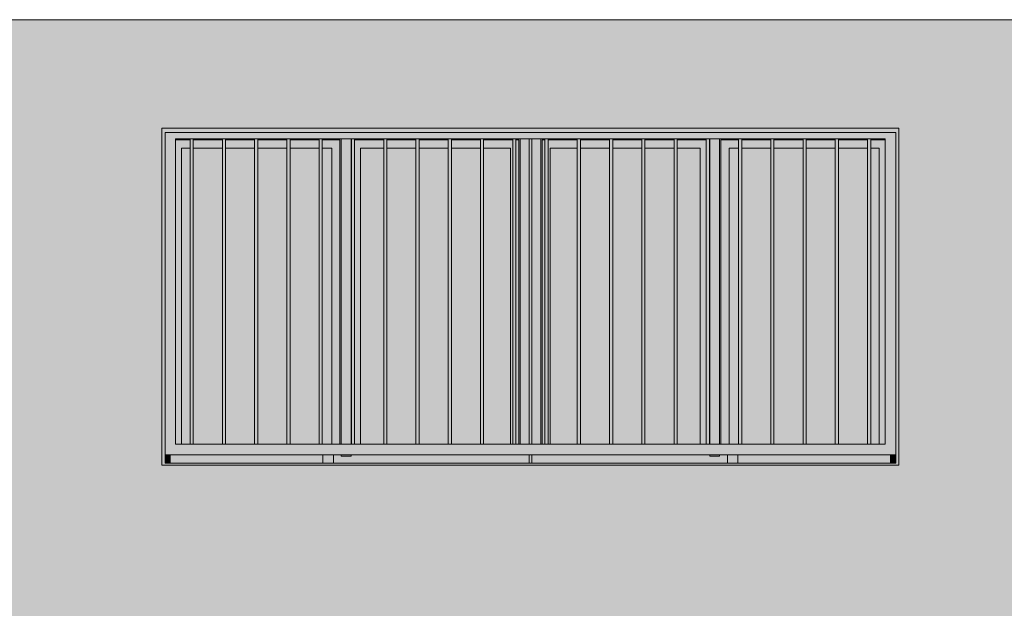
# Model space of a CAD drawing. Units: metres. Extents: x -77 to 209, y -45 to 56.
# Drawn here: x -41 to -37, y 10 to 13 of the extents above; entities that cross this region are included whole.
import ezdxf

# ---------------------------------------------------------------- set-up
doc = ezdxf.new("R2010")
doc.units = ezdxf.units.M
for name, color, linetype, lineweight in [('10_proyeccion grueso', 192, 'Continuous', 5), ('20_carp ventanas', 151, 'Continuous', 5), ('20_carp vidrio', 151, 'Continuous', 5), ('60_trama muros', 111, 'Continuous', 5)]:
    doc.layers.add(name, color=color, linetype=linetype, lineweight=lineweight)

# ---------------------------------------------------------------- blocks, each defined once
blk = doc.blocks.new('Canalon - Canalon-199882-Cerrajería Norte A')
at = {"layer": '10_proyeccion grueso'}
blk.add_line((-17.7794, 12.815), (-73.2794, 12.815), dxfattribs=at)
blk = doc.blocks.new('V02 reutilizable - ventana V02 4 particiones REUTILIZABLE-1522627-Cerrajería Norte A')
at = {"layer": '20_carp ventanas'}
h = blk.add_hatch(color=256, dxfattribs=at)
h.paths.add_polyline_path([(-58.5294, 7.4), (-55.0294, 7.4), (-55.0294, 9), (-58.5294, 9), (-58.5294, 7.4217)], flags=0)
h.paths.add_polyline_path([(-58.2179, 7.41), (-58.5144, 7.41), (-58.5144, 8.98), (-55.0444, 8.98), (-55.0444, 7.41), (-57.9058, 7.41)], flags=0)
h = blk.add_hatch(color=256, dxfattribs=at)
h.paths.add_polyline_path([(-58.4544, 7.45), (-55.0444, 7.45), (-55.0451, 8.98), (-58.5144, 8.98), (-58.5144, 7.45)], flags=0)
h.paths.add_polyline_path([(-57.9058, 7.5), (-58.4644, 7.5), (-58.4644, 8.95), (-55.0944, 8.95), (-55.0944, 7.5), (-57.7826, 7.5)], flags=0)
h = blk.add_hatch(color=256, dxfattribs=at)
h.paths.add_polyline_path([(-56.7894, 7.41), (-56.7854, 7.41), (-56.7854, 7.45), (-57.7144, 7.449), (-57.7144, 7.41), (-56.9693, 7.41)], flags=0)
h.paths.add_polyline_path([(-58.3657, 7.41), (-57.7644, 7.41), (-57.7644, 7.449), (-58.4894, 7.45), (-58.4894, 7.41)], flags=0)
h.paths.add_polyline_path([(-56.8284, 7.5), (-56.7854, 7.5), (-56.7854, 8.95), (-56.8284, 8.95), (-56.8284, 7.7029)], flags=0)
h = blk.add_hatch(color=256, dxfattribs=at)
h.paths.add_polyline_path([(-57.6835, 7.5), (-57.6779, 7.5), (-57.6789, 8.95), (-57.7676, 8.95), (-57.7676, 8.945), (-57.6839, 8.945), (-57.6839, 7.5)], flags=0)
h.paths.add_polyline_path([(-57.9058, 8.945), (-57.7826, 8.945), (-57.7826, 8.95), (-57.9207, 8.95), (-57.9207, 8.945)], flags=0)
h.paths.add_polyline_path([(-57.9357, 8.945), (-57.9357, 8.95), (-58.0739, 8.95), (-58.0739, 8.945)], flags=0)
h.paths.add_polyline_path([(-58.3803, 8.945), (-58.2421, 8.945), (-58.2421, 8.95), (-58.3803, 8.95), (-58.3803, 8.9464)], flags=0)
h.paths.add_polyline_path([(-58.3953, 8.945), (-58.3953, 8.95), (-58.4644, 8.95), (-58.4644, 8.945), (-58.4354, 8.945)], flags=0)
h.paths.add_polyline_path([(-58.0889, 8.945), (-58.0889, 8.95), (-58.2271, 8.95), (-58.2271, 8.945), (-58.2179, 8.945)], flags=0)
h = blk.add_hatch(color=256, dxfattribs=at)
h.paths.add_polyline_path([(-58.4644, 7.5), (-58.4354, 7.5), (-58.4354, 8.906), (-58.3953, 8.906), (-58.3953, 8.945), (-58.4644, 8.945), (-58.4644, 7.5623)], flags=0)
h.paths.add_polyline_path([(-57.7229, 7.5), (-57.6839, 7.5), (-57.6839, 8.945), (-57.7676, 8.945), (-57.7676, 8.906), (-57.7229, 8.906), (-57.7229, 7.7029)], flags=0)
h.paths.add_polyline_path([(-58.2179, 8.906), (-58.0889, 8.906), (-58.0889, 8.945), (-58.2271, 8.945), (-58.2271, 8.906)], flags=0)
h.paths.add_polyline_path([(-58.0739, 8.906), (-57.9357, 8.906), (-57.9357, 8.945), (-58.0739, 8.945), (-58.0739, 8.9247)], flags=0)
h.paths.add_polyline_path([(-57.9207, 8.906), (-57.7826, 8.906), (-57.7826, 8.945), (-57.9207, 8.945), (-57.9207, 8.9327)], flags=0)
h.paths.add_polyline_path([(-58.2421, 8.906), (-58.2421, 8.945), (-58.3803, 8.945), (-58.3803, 8.906), (-58.374, 8.906)], flags=0)
for points in [[(-58.3803, 7.5), (-58.3803, 8.95), (-58.3953, 8.95), (-58.3953, 7.5)], [(-58.2271, 7.5), (-58.2271, 8.95), (-58.2421, 8.95), (-58.2421, 7.5)], [(-58.0739, 7.5), (-58.0739, 8.95), (-58.0889, 8.95), (-58.0889, 7.5)], [(-57.9207, 7.5), (-57.9207, 8.95), (-57.9357, 8.95), (-57.9357, 7.5)], [(-57.7676, 7.5), (-57.7676, 8.95), (-57.7826, 8.95), (-57.7826, 7.5)], [(-57.6144, 7.5), (-57.6144, 8.95), (-57.6294, 8.95), (-57.6294, 7.5)], [(-57.4762, 7.5), (-57.4612, 7.5), (-57.4612, 8.95), (-57.4762, 8.95), (-57.4762, 8.2654)], [(-57.323, 7.5), (-57.308, 7.5), (-57.308, 8.95), (-57.323, 8.95), (-57.323, 8.2654)], [(-57.1698, 7.5), (-57.1548, 7.5), (-57.1548, 8.95), (-57.1698, 8.95), (-57.1698, 8.2654)], [(-57.0167, 7.5), (-57.0017, 7.5), (-57.0017, 8.95), (-57.0167, 8.95), (-57.0167, 8.2654)], [(-56.8485, 7.5), (-56.8485, 8.95), (-56.8635, 8.95), (-56.8635, 7.5)], [(-56.6953, 7.5), (-56.6953, 8.95), (-56.7103, 8.95), (-56.7103, 7.5)], [(-56.5421, 7.5), (-56.5421, 8.95), (-56.5571, 8.95), (-56.5571, 7.5)], [(-56.3889, 7.5), (-56.3889, 8.95), (-56.4039, 8.95), (-56.4039, 7.5)], [(-56.2507, 7.5), (-56.2357, 7.5), (-56.2357, 8.95), (-56.2507, 8.95), (-56.2507, 7.7029)], [(-56.0976, 7.5), (-56.0826, 7.5), (-56.0826, 8.95), (-56.0976, 8.95), (-56.0976, 7.7029)], [(-55.9294, 7.5), (-55.9294, 8.95), (-55.9444, 8.95), (-55.9444, 7.5)], [(-55.7762, 7.5), (-55.7762, 8.95), (-55.7912, 8.95), (-55.7912, 7.5)], [(-55.638, 7.5), (-55.623, 7.5), (-55.623, 8.95), (-55.638, 8.95), (-55.638, 8.2654)], [(-55.4848, 7.5), (-55.4698, 7.5), (-55.4698, 8.95), (-55.4848, 8.95), (-55.4848, 8.2654)], [(-55.3317, 7.5), (-55.3167, 7.5), (-55.3167, 8.95), (-55.3317, 8.95), (-55.3317, 8.2654)], [(-55.1785, 7.5), (-55.1635, 7.5), (-55.1635, 8.95), (-55.1785, 8.95), (-55.1785, 8.2654)], [(-58.4894, 7.41), (-58.4894, 7.45), (-58.5144, 7.45), (-58.5144, 7.41)], [(-55.0444, 7.41), (-55.0444, 7.45), (-55.0694, 7.45), (-55.0694, 7.41)]]:
    blk.add_hatch(color=256, dxfattribs=at).paths.add_polyline_path(points, flags=0)
h = blk.add_hatch(color=256, dxfattribs=at)
h.paths.add_polyline_path([(-57.6779, 7.443), (-57.6309, 7.443), (-57.6309, 7.45), (-57.6779, 7.45)], flags=0)
h.paths.add_polyline_path([(-57.6779, 7.5), (-57.6309, 7.5), (-57.6309, 8.95), (-57.6779, 8.95), (-57.6779, 7.7029)], flags=0)
h = blk.add_hatch(color=256, dxfattribs=at)
h.paths.add_polyline_path([(-56.8344, 7.5), (-56.8284, 7.5), (-56.8294, 8.95), (-56.8485, 8.95), (-56.8485, 8.945), (-56.8344, 8.945), (-56.8344, 7.7029)], flags=0)
h.paths.add_polyline_path([(-57.6294, 7.5), (-57.6299, 8.95), (-57.6309, 8.95), (-57.6309, 7.5)], flags=0)
h.paths.add_polyline_path([(-57.4762, 8.945), (-57.4762, 8.95), (-57.6144, 8.95), (-57.6144, 8.945), (-57.5859, 8.945)], flags=0)
h.paths.add_polyline_path([(-56.8635, 8.945), (-56.8635, 8.95), (-57.0017, 8.95), (-57.0017, 8.945), (-56.8734, 8.945)], flags=0)
h.paths.add_polyline_path([(-57.4612, 8.945), (-57.323, 8.945), (-57.323, 8.95), (-57.4612, 8.95)], flags=0)
h.paths.add_polyline_path([(-57.0167, 8.945), (-57.0167, 8.95), (-57.1548, 8.9498), (-57.1548, 8.945)], flags=0)
h.paths.add_polyline_path([(-57.308, 8.945), (-57.1698, 8.945), (-57.1698, 8.95), (-57.308, 8.95)], flags=0)
h = blk.add_hatch(color=256, dxfattribs=at)
h.paths.add_polyline_path([(-57.6144, 7.5), (-57.5859, 7.5), (-57.5859, 8.906), (-57.4762, 8.906), (-57.4762, 8.945), (-57.6144, 8.9444), (-57.6144, 7.7029)], flags=0)
h.paths.add_polyline_path([(-56.8732, 7.5), (-56.8635, 7.5), (-56.8635, 8.945), (-57.0017, 8.945), (-57.0017, 8.906), (-56.8734, 8.906), (-56.8734, 7.5)], flags=0)
h.paths.add_polyline_path([(-56.8344, 7.5), (-56.8344, 8.945), (-56.8485, 8.945), (-56.8485, 7.5)], flags=0)
h.paths.add_polyline_path([(-57.4612, 8.906), (-57.323, 8.906), (-57.323, 8.945), (-57.4612, 8.945), (-57.4612, 8.9365)], flags=0)
h.paths.add_polyline_path([(-57.308, 8.906), (-57.1698, 8.906), (-57.1698, 8.945), (-57.308, 8.945), (-57.308, 8.9285)], flags=0)
h.paths.add_polyline_path([(-57.1548, 8.906), (-57.0167, 8.906), (-57.0167, 8.945), (-57.1548, 8.945), (-57.1548, 8.9206)], flags=0)
h = blk.add_hatch(color=256, dxfattribs=at)
h.paths.add_polyline_path([(-56.7734, 7.41), (-56.7737, 7.45), (-56.7854, 7.449), (-56.7854, 7.41), (-56.7734, 7.41)], flags=0)
h.paths.add_polyline_path([(-56.7734, 7.5), (-56.7734, 8.95), (-56.7854, 8.95), (-56.7854, 7.5), (-56.7741, 7.5)], flags=0)
h = blk.add_hatch(color=256, dxfattribs=at)
h.paths.add_polyline_path([(-56.7694, 7.41), (-55.8444, 7.41), (-55.8444, 7.449), (-56.7734, 7.45), (-56.7734, 7.41)], flags=0)
h.paths.add_polyline_path([(-55.0962, 7.41), (-55.0694, 7.41), (-55.0694, 7.45), (-55.7944, 7.449), (-55.7944, 7.41), (-55.7206, 7.41)], flags=0)
h.paths.add_polyline_path([(-56.7734, 7.5), (-56.7304, 7.5), (-56.7304, 8.95), (-56.7734, 8.95), (-56.7734, 7.5623)], flags=0)
h = blk.add_hatch(color=256, dxfattribs=at)
h.paths.add_polyline_path([(-55.9279, 7.449), (-55.9289, 7.45), (-56.0327, 7.449)], flags=0)
h.paths.add_polyline_path([(-56.7244, 7.5), (-56.7244, 8.945), (-56.7103, 8.9452), (-56.7103, 8.95), (-56.7304, 8.95), (-56.7304, 7.5), (-56.7247, 7.5)], flags=0)
h.paths.add_polyline_path([(-55.9294, 7.5), (-55.9279, 7.5), (-55.9289, 8.95), (-55.9294, 8.9495), (-55.9294, 7.7029)], flags=0)
h.paths.add_polyline_path([(-55.9729, 8.945), (-55.9444, 8.945), (-55.9444, 8.95), (-56.0826, 8.95), (-56.0826, 8.945)], flags=0)
h.paths.add_polyline_path([(-56.3889, 8.945), (-56.2507, 8.945), (-56.2507, 8.95), (-56.3889, 8.95)], flags=0)
h.paths.add_polyline_path([(-56.0976, 8.945), (-56.0976, 8.95), (-56.2357, 8.95), (-56.2357, 8.945)], flags=0)
h.paths.add_polyline_path([(-56.4039, 8.945), (-56.4039, 8.95), (-56.5421, 8.95), (-56.5421, 8.945)], flags=0)
h.paths.add_polyline_path([(-56.6953, 8.945), (-56.5571, 8.945), (-56.5571, 8.95), (-56.6953, 8.95), (-56.6953, 8.9454)], flags=0)
h = blk.add_hatch(color=256, dxfattribs=at)
h.paths.add_polyline_path([(-56.7244, 7.5), (-56.7103, 7.5), (-56.7103, 8.945), (-56.7244, 8.945), (-56.7244, 7.5623)], flags=0)
h.paths.add_polyline_path([(-56.6953, 7.5), (-56.6854, 7.5), (-56.6854, 8.906), (-56.5571, 8.906), (-56.5571, 8.945), (-56.6953, 8.945), (-56.6953, 7.5623)], flags=0)
h.paths.add_polyline_path([(-55.9727, 7.5), (-55.9444, 7.5), (-55.9444, 8.945), (-56.0826, 8.945), (-56.0826, 8.906), (-55.9729, 8.906), (-55.9729, 7.5)], flags=0)
h.paths.add_polyline_path([(-56.3889, 8.906), (-56.2507, 8.906), (-56.2507, 8.945), (-56.3889, 8.945), (-56.3889, 8.9214)], flags=0)
h.paths.add_polyline_path([(-56.0976, 8.906), (-56.0976, 8.945), (-56.2357, 8.945), (-56.2357, 8.906)], flags=0)
h.paths.add_polyline_path([(-56.4039, 8.906), (-56.4039, 8.945), (-56.5421, 8.945), (-56.5421, 8.906)], flags=0)
h = blk.add_hatch(color=256, dxfattribs=at)
h.paths.add_polyline_path([(-55.9279, 7.443), (-55.8809, 7.443), (-55.8809, 7.45), (-55.9279, 7.45)], flags=0)
h.paths.add_polyline_path([(-55.9279, 7.5), (-55.8809, 7.5), (-55.8809, 8.95), (-55.9279, 8.95), (-55.9279, 7.7029)], flags=0)
h = blk.add_hatch(color=256, dxfattribs=at)
h.paths.add_polyline_path([(-55.8444, 7.449), (-55.8444, 7.45), (-55.8809, 7.449)], flags=0)
h.paths.add_polyline_path([(-55.8752, 7.5), (-55.8749, 7.5), (-55.8749, 8.945), (-55.7912, 8.945), (-55.7912, 8.95), (-55.8809, 8.95), (-55.8809, 7.5)], flags=0)
h.paths.add_polyline_path([(-55.4848, 8.945), (-55.4848, 8.95), (-55.623, 8.95), (-55.623, 8.945)], flags=0)
h.paths.add_polyline_path([(-55.1785, 8.945), (-55.1785, 8.95), (-55.3167, 8.95), (-55.3167, 8.945)], flags=0)
h.paths.add_polyline_path([(-55.0944, 8.945), (-55.0944, 8.95), (-55.1635, 8.95), (-55.1635, 8.945), (-55.0962, 8.945)], flags=0)
h.paths.add_polyline_path([(-55.3317, 8.945), (-55.3317, 8.95), (-55.4698, 8.95), (-55.4698, 8.945)], flags=0)
h.paths.add_polyline_path([(-55.7206, 8.945), (-55.638, 8.945), (-55.638, 8.95), (-55.7762, 8.95), (-55.7762, 8.945)], flags=0)
h = blk.add_hatch(color=256, dxfattribs=at)
h.paths.add_polyline_path([(-55.8749, 7.5), (-55.8359, 7.5), (-55.8359, 8.906), (-55.7912, 8.906), (-55.7912, 8.945), (-55.8749, 8.945), (-55.8749, 7.7029)], flags=0)
h.paths.add_polyline_path([(-55.1234, 7.5), (-55.0944, 7.5), (-55.0944, 8.945), (-55.1635, 8.945), (-55.1635, 8.906), (-55.1234, 8.906), (-55.1234, 8.2654)], flags=0)
h.paths.add_polyline_path([(-55.4698, 8.906), (-55.3317, 8.906), (-55.3317, 8.945), (-55.4698, 8.945), (-55.4698, 8.924)], flags=0)
h.paths.add_polyline_path([(-55.4848, 8.906), (-55.4848, 8.945), (-55.623, 8.945), (-55.623, 8.906)], flags=0)
h.paths.add_polyline_path([(-55.7206, 8.906), (-55.638, 8.906), (-55.638, 8.945), (-55.7762, 8.945), (-55.7762, 8.906)], flags=0)
h.paths.add_polyline_path([(-55.3167, 8.906), (-55.1785, 8.906), (-55.1785, 8.945), (-55.3167, 8.945), (-55.3167, 8.916)], flags=0)
h = blk.add_hatch(color=256, dxfattribs=at)
h.paths.add_polyline_path([(-55.8044, 7.41), (-55.7944, 7.41), (-55.7944, 7.45), (-55.8444, 7.45), (-55.8444, 7.41)], flags=0)
h.paths.add_polyline_path([(-57.7644, 7.41), (-57.7144, 7.41), (-57.7144, 7.45), (-57.7644, 7.45)], flags=0)
at = {"layer": '20_carp vidrio'}
h = blk.add_hatch(color=256, dxfattribs=at)
h.paths.add_polyline_path([(-58.4354, 7.5), (-58.3953, 7.5), (-58.3953, 8.906), (-58.4354, 8.906), (-58.4354, 7.5623)], flags=0)
h.paths.add_polyline_path([(-58.3803, 7.5), (-58.2421, 7.5), (-58.2421, 8.906), (-58.3803, 8.906), (-58.3803, 7.5623)], flags=0)
h.paths.add_polyline_path([(-57.9207, 7.5), (-57.7826, 7.5), (-57.7826, 8.906), (-57.9207, 8.906), (-57.9207, 7.7029)], flags=0)
h.paths.add_polyline_path([(-57.7676, 7.5), (-57.7229, 7.5), (-57.7229, 8.906), (-57.7676, 8.906), (-57.7676, 7.7029)], flags=0)
h.paths.add_polyline_path([(-58.0739, 7.5), (-57.9357, 7.5), (-57.9357, 8.906), (-58.0739, 8.906), (-58.0739, 7.7029)], flags=0)
h.paths.add_polyline_path([(-58.2271, 7.5), (-58.0889, 7.5), (-58.0889, 8.906), (-58.2271, 8.906), (-58.2271, 7.7029)], flags=0)
h = blk.add_hatch(color=256, dxfattribs=at)
h.paths.add_polyline_path([(-57.5859, 7.5), (-57.4762, 7.5), (-57.4762, 8.906), (-57.5859, 8.906), (-57.5859, 8.2654)], flags=0)
h.paths.add_polyline_path([(-57.4612, 7.5), (-57.323, 7.5), (-57.323, 8.906), (-57.4612, 8.906), (-57.4612, 8.2654)], flags=0)
h.paths.add_polyline_path([(-56.8734, 7.5), (-56.8734, 8.906), (-57.0017, 8.906), (-57.0017, 7.5), (-56.9693, 7.5)], flags=0)
h.paths.add_polyline_path([(-57.308, 7.5), (-57.1698, 7.5), (-57.1698, 8.906), (-57.308, 8.906), (-57.308, 8.2654)], flags=0)
h.paths.add_polyline_path([(-57.0167, 7.5), (-57.0167, 8.906), (-57.1548, 8.906), (-57.1548, 7.5)], flags=0)
h = blk.add_hatch(color=256, dxfattribs=at)
h.paths.add_polyline_path([(-56.6854, 7.5), (-56.5571, 7.5), (-56.5571, 8.906), (-56.6854, 8.906), (-56.6854, 7.5623)], flags=0)
h.paths.add_polyline_path([(-55.9729, 7.5), (-55.9729, 8.906), (-56.0826, 8.906), (-56.0826, 7.5), (-56.0327, 7.5)], flags=0)
h.paths.add_polyline_path([(-56.5421, 7.5), (-56.4039, 7.5), (-56.4039, 8.906), (-56.5421, 8.906), (-56.5421, 7.7029)], flags=0)
h.paths.add_polyline_path([(-56.3889, 7.5), (-56.2507, 7.5), (-56.2507, 8.906), (-56.3889, 8.906), (-56.3889, 7.7029)], flags=0)
h.paths.add_polyline_path([(-56.0976, 7.5), (-56.0976, 8.906), (-56.2357, 8.906), (-56.2357, 7.5)], flags=0)
h = blk.add_hatch(color=256, dxfattribs=at)
h.paths.add_polyline_path([(-55.8359, 7.5), (-55.7912, 7.5), (-55.7912, 8.906), (-55.8359, 8.906), (-55.8359, 7.7029)], flags=0)
h.paths.add_polyline_path([(-55.3317, 7.5), (-55.3317, 8.906), (-55.4698, 8.906), (-55.4698, 7.5)], flags=0)
h.paths.add_polyline_path([(-55.3167, 7.5), (-55.1785, 7.5), (-55.1785, 8.906), (-55.3167, 8.906), (-55.3167, 8.2654)], flags=0)
h.paths.add_polyline_path([(-55.1635, 7.5), (-55.1234, 7.5), (-55.1234, 8.906), (-55.1635, 8.906), (-55.1635, 8.2654)], flags=0)
h.paths.add_polyline_path([(-55.4848, 7.5), (-55.4848, 8.906), (-55.623, 8.906), (-55.623, 7.5)], flags=0)
h.paths.add_polyline_path([(-55.638, 7.5), (-55.638, 8.906), (-55.7762, 8.906), (-55.7762, 7.5), (-55.7206, 7.5)], flags=0)
at = {"layer": '20_carp ventanas'}
for p, q in [((-58.5294, 9), (-58.5294, 7.4)), ((-55.0294, 9), (-58.5294, 9)), ((-58.5144, 7.41), (-58.5144, 8.98)), ((-58.5144, 8.98), (-55.0444, 8.98)), ((-55.0444, 8.98), (-55.0444, 7.41)), ((-55.0294, 7.4), (-55.0294, 9)), ((-58.4644, 7.5), (-58.4644, 8.95)), ((-58.4644, 8.95), (-58.3953, 8.95)), ((-58.3953, 8.945), (-58.4644, 8.945)), ((-58.3953, 8.95), (-58.3803, 8.95)), ((-58.3953, 8.95), (-58.3953, 7.5)), ((-58.3803, 7.5), (-58.3803, 8.95)), ((-58.3803, 8.95), (-58.2421, 8.95)), ((-58.2421, 8.945), (-58.3803, 8.945)), ((-58.2421, 8.95), (-58.2271, 8.95)), ((-58.2421, 8.95), (-58.2421, 7.5)), ((-58.2271, 7.5), (-58.2271, 8.95)), ((-58.2271, 8.95), (-58.0889, 8.95)), ((-58.0889, 8.945), (-58.2271, 8.945)), ((-58.0889, 8.95), (-58.0739, 8.95)), ((-58.0889, 8.95), (-58.0889, 7.5)), ((-58.0739, 7.5), (-58.0739, 8.95)), ((-58.0739, 8.95), (-57.9357, 8.95)), ((-57.9357, 8.945), (-58.0739, 8.945)), ((-57.9357, 8.95), (-57.9207, 8.95)), ((-57.9357, 8.95), (-57.9357, 7.5)), ((-57.9207, 7.5), (-57.9207, 8.95)), ((-57.9207, 8.95), (-57.7826, 8.95)), ((-57.7826, 8.945), (-57.9207, 8.945)), ((-57.7826, 8.95), (-57.7676, 8.95)), ((-57.7826, 8.95), (-57.7826, 7.5)), ((-57.7676, 7.5), (-57.7676, 8.95)), ((-57.7676, 8.95), (-57.6294, 8.95)), ((-57.6839, 8.945), (-57.7676, 8.945)), ((-57.6839, 8.945), (-57.6839, 7.5)), ((-57.6779, 7.5), (-57.6779, 8.95)), ((-57.6309, 7.5), (-57.6309, 8.95)), ((-57.6294, 8.95), (-57.6144, 8.95)), ((-57.6294, 8.95), (-57.6294, 7.5)), ((-57.6144, 7.5), (-57.6144, 8.95)), ((-57.6144, 8.95), (-57.4762, 8.95)), ((-57.4762, 8.945), (-57.6144, 8.945)), ((-57.4762, 8.95), (-57.4612, 8.95)), ((-57.4762, 8.95), (-57.4762, 7.5)), ((-57.4612, 7.5), (-57.4612, 8.95)), ((-57.4612, 8.95), (-57.323, 8.95)), ((-57.323, 8.945), (-57.4612, 8.945)), ((-57.323, 8.95), (-57.308, 8.95)), ((-57.323, 8.95), (-57.323, 7.5)), ((-57.308, 7.5), (-57.308, 8.95)), ((-57.308, 8.95), (-57.1698, 8.95)), ((-57.1698, 8.945), (-57.308, 8.945)), ((-57.1698, 8.95), (-57.1548, 8.95)), ((-57.1698, 8.95), (-57.1698, 7.5)), ((-57.1548, 7.5), (-57.1548, 8.95)), ((-57.1548, 8.95), (-57.0167, 8.95)), ((-57.0167, 8.945), (-57.1548, 8.945)), ((-57.0167, 8.95), (-57.0017, 8.95)), ((-57.0167, 8.95), (-57.0167, 7.5)), ((-57.0017, 7.5), (-57.0017, 8.95)), ((-57.0017, 8.95), (-56.8635, 8.95)), ((-56.8635, 8.945), (-57.0017, 8.945)), ((-56.8635, 8.95), (-56.8485, 8.95)), ((-56.8635, 8.95), (-56.8635, 7.5)), ((-56.8485, 7.5), (-56.8485, 8.95)), ((-56.8485, 8.95), (-56.7103, 8.95)), ((-56.8344, 8.945), (-56.8485, 8.945)), ((-56.8344, 7.5), (-56.8344, 8.945)), ((-56.8284, 8.95), (-56.8284, 7.5)), ((-56.7854, 8.95), (-56.7854, 7.5)), ((-56.7734, 7.5), (-56.7734, 8.95)), ((-56.7304, 7.5), (-56.7304, 8.95)), ((-56.7103, 8.945), (-56.7244, 8.945)), ((-56.7244, 7.5), (-56.7244, 8.945)), ((-56.7103, 8.95), (-56.6953, 8.95)), ((-56.7103, 8.95), (-56.7103, 7.5)), ((-56.6953, 7.5), (-56.6953, 8.95)), ((-56.6953, 8.95), (-56.5571, 8.95)), ((-56.5571, 8.945), (-56.6953, 8.945)), ((-56.5571, 8.95), (-56.5421, 8.95)), ((-56.5571, 8.95), (-56.5571, 7.5)), ((-56.5421, 7.5), (-56.5421, 8.95)), ((-56.5421, 8.95), (-56.4039, 8.95)), ((-56.4039, 8.945), (-56.5421, 8.945)), ((-56.4039, 8.95), (-56.3889, 8.95)), ((-56.4039, 8.95), (-56.4039, 7.5)), ((-56.3889, 7.5), (-56.3889, 8.95)), ((-56.3889, 8.95), (-56.2507, 8.95)), ((-56.2507, 8.945), (-56.3889, 8.945)), ((-56.2507, 8.95), (-56.2357, 8.95)), ((-56.2507, 8.95), (-56.2507, 7.5)), ((-56.2357, 7.5), (-56.2357, 8.95)), ((-56.2357, 8.95), (-56.0976, 8.95)), ((-56.0976, 8.945), (-56.2357, 8.945)), ((-56.0976, 8.95), (-56.0826, 8.95)), ((-56.0976, 8.95), (-56.0976, 7.5)), ((-56.0826, 7.5), (-56.0826, 8.95)), ((-56.0826, 8.95), (-55.9444, 8.95)), ((-55.9444, 8.945), (-56.0826, 8.945)), ((-55.9444, 8.95), (-55.9294, 8.95)), ((-55.9444, 8.95), (-55.9444, 7.5)), ((-55.9294, 7.5), (-55.9294, 8.95)), ((-55.9294, 8.95), (-55.7912, 8.95)), ((-55.9279, 7.5), (-55.9279, 8.95)), ((-55.8809, 7.5), (-55.8809, 8.95)), ((-55.7912, 8.945), (-55.8749, 8.945)), ((-55.8749, 8.945), (-55.8749, 7.5)), ((-55.7912, 8.95), (-55.7762, 8.95)), ((-55.7912, 8.95), (-55.7912, 7.5)), ((-55.7762, 7.5), (-55.7762, 8.95)), ((-55.7762, 8.95), (-55.638, 8.95)), ((-55.638, 8.945), (-55.7762, 8.945)), ((-55.638, 8.95), (-55.623, 8.95)), ((-55.638, 8.95), (-55.638, 7.5)), ((-55.623, 7.5), (-55.623, 8.95)), ((-55.623, 8.95), (-55.4848, 8.95)), ((-55.4848, 8.945), (-55.623, 8.945)), ((-55.4848, 8.95), (-55.4698, 8.95)), ((-55.4848, 8.95), (-55.4848, 7.5)), ((-55.4698, 7.5), (-55.4698, 8.95)), ((-55.4698, 8.95), (-55.3317, 8.95)), ((-55.3317, 8.945), (-55.4698, 8.945)), ((-55.3317, 8.95), (-55.3167, 8.95)), ((-55.3317, 8.95), (-55.3317, 7.5)), ((-55.3167, 7.5), (-55.3167, 8.95)), ((-55.3167, 8.95), (-55.1785, 8.95)), ((-55.1785, 8.945), (-55.3167, 8.945)), ((-55.1785, 8.95), (-55.1635, 8.95)), ((-55.1785, 8.95), (-55.1785, 7.5)), ((-55.1635, 7.5), (-55.1635, 8.95)), ((-55.1635, 8.95), (-55.0944, 8.95)), ((-55.0944, 8.945), (-55.1635, 8.945)), ((-55.0944, 8.95), (-55.0944, 7.5)), ((-58.4354, 7.5), (-58.4354, 8.906)), ((-58.4354, 8.906), (-58.3953, 8.906)), ((-58.3803, 8.906), (-58.2421, 8.906)), ((-58.2271, 8.906), (-58.0889, 8.906)), ((-58.0739, 8.906), (-57.9357, 8.906)), ((-57.9207, 8.906), (-57.7826, 8.906)), ((-57.7676, 8.906), (-57.7229, 8.906)), ((-57.7229, 8.906), (-57.7229, 7.5)), ((-57.5859, 7.5), (-57.5859, 8.906)), ((-57.5859, 8.906), (-57.4762, 8.906)), ((-57.4612, 8.906), (-57.323, 8.906)), ((-57.308, 8.906), (-57.1698, 8.906)), ((-57.1548, 8.906), (-57.0167, 8.906)), ((-57.0017, 8.906), (-56.8734, 8.906)), ((-56.8734, 7.5), (-56.8734, 8.906)), ((-56.6854, 7.5), (-56.6854, 8.906)), ((-56.6854, 8.906), (-56.5571, 8.906)), ((-56.5421, 8.906), (-56.4039, 8.906)), ((-56.3889, 8.906), (-56.2507, 8.906)), ((-56.2357, 8.906), (-56.0976, 8.906)), ((-56.0826, 8.906), (-55.9729, 8.906)), ((-55.9729, 8.906), (-55.9729, 7.5)), ((-55.8359, 7.5), (-55.8359, 8.906)), ((-55.8359, 8.906), (-55.7912, 8.906)), ((-55.7762, 8.906), (-55.638, 8.906)), ((-55.623, 8.906), (-55.4848, 8.906)), ((-55.4698, 8.906), (-55.3317, 8.906)), ((-55.3167, 8.906), (-55.1785, 8.906)), ((-55.1635, 8.906), (-55.1234, 8.906)), ((-55.1234, 7.5), (-55.1234, 8.906)), ((-58.3953, 7.5), (-58.4644, 7.5)), ((-58.3803, 7.5), (-58.3953, 7.5)), ((-58.2421, 7.5), (-58.3803, 7.5)), ((-58.2271, 7.5), (-58.2421, 7.5)), ((-58.0889, 7.5), (-58.2271, 7.5)), ((-58.0739, 7.5), (-58.0889, 7.5)), ((-57.9357, 7.5), (-58.0739, 7.5)), ((-57.9207, 7.5), (-57.9357, 7.5)), ((-57.7826, 7.5), (-57.9207, 7.5)), ((-57.7676, 7.5), (-57.7826, 7.5)), ((-57.6294, 7.5), (-57.7676, 7.5)), ((-57.6144, 7.5), (-57.6294, 7.5)), ((-57.4762, 7.5), (-57.6144, 7.5)), ((-57.4612, 7.5), (-57.4762, 7.5)), ((-57.323, 7.5), (-57.4612, 7.5)), ((-57.308, 7.5), (-57.323, 7.5)), ((-57.1698, 7.5), (-57.308, 7.5)), ((-57.1548, 7.5), (-57.1698, 7.5)), ((-57.0167, 7.5), (-57.1548, 7.5)), ((-57.0017, 7.5), (-57.0167, 7.5)), ((-56.8635, 7.5), (-57.0017, 7.5)), ((-56.8485, 7.5), (-56.8635, 7.5)), ((-56.7103, 7.5), (-56.8485, 7.5)), ((-56.6953, 7.5), (-56.7103, 7.5)), ((-56.5571, 7.5), (-56.6953, 7.5)), ((-56.5421, 7.5), (-56.5571, 7.5)), ((-56.4039, 7.5), (-56.5421, 7.5)), ((-56.3889, 7.5), (-56.4039, 7.5)), ((-56.2507, 7.5), (-56.3889, 7.5)), ((-56.2357, 7.5), (-56.2507, 7.5)), ((-56.0976, 7.5), (-56.2357, 7.5)), ((-56.0826, 7.5), (-56.0976, 7.5)), ((-55.9444, 7.5), (-56.0826, 7.5)), ((-55.9294, 7.5), (-55.9444, 7.5)), ((-55.7912, 7.5), (-55.9294, 7.5)), ((-55.7762, 7.5), (-55.7912, 7.5)), ((-55.638, 7.5), (-55.7762, 7.5)), ((-55.623, 7.5), (-55.638, 7.5)), ((-55.4848, 7.5), (-55.623, 7.5)), ((-55.4698, 7.5), (-55.4848, 7.5)), ((-55.3317, 7.5), (-55.4698, 7.5)), ((-55.3167, 7.5), (-55.3317, 7.5)), ((-55.1785, 7.5), (-55.3167, 7.5)), ((-55.1635, 7.5), (-55.1785, 7.5)), ((-55.0944, 7.5), (-55.1635, 7.5)), ((-58.5144, 7.45), (-55.0444, 7.45)), ((-58.4894, 7.45), (-58.4894, 7.41)), ((-57.7644, 7.449), (-58.4804, 7.449)), ((-57.7144, 7.45), (-57.7644, 7.45)), ((-57.7644, 7.45), (-57.7644, 7.41)), ((-57.7144, 7.41), (-57.7144, 7.45)), ((-56.8284, 7.449), (-57.7144, 7.449)), ((-57.6779, 7.443), (-57.6779, 7.45)), ((-57.6309, 7.443), (-57.6779, 7.443)), ((-57.6309, 7.443), (-57.6309, 7.45)), ((-56.7854, 7.45), (-56.7854, 7.41)), ((-56.7734, 7.41), (-56.7734, 7.45)), ((-55.8444, 7.449), (-56.7304, 7.449)), ((-55.9279, 7.443), (-55.9279, 7.45)), ((-55.8809, 7.443), (-55.9279, 7.443)), ((-55.8809, 7.443), (-55.8809, 7.45)), ((-55.7944, 7.45), (-55.8444, 7.45)), ((-55.8444, 7.45), (-55.8444, 7.41)), ((-55.7944, 7.41), (-55.7944, 7.45)), ((-55.0784, 7.449), (-55.7944, 7.449)), ((-55.0694, 7.45), (-55.0694, 7.4099)), ((-58.5294, 7.4), (-55.0294, 7.4)), ((-55.0444, 7.41), (-58.5144, 7.41))]:
    blk.add_line(p, q, dxfattribs=at)

msp = doc.modelspace()

# ---------------------------------------------------------------- hatches: boundary and pattern name
at = {"layer": '60_trama muros'}
h = msp.add_hatch(color=256, dxfattribs=at)
h.paths.add_polyline_path([(-45.1067, 3.35), (-18.7794, 3.35), (-18.7794, 3.9), (-18.1794, 3.9), (-18.1794, 12.815), (-72.8794, 12.815), (-72.8794, 3.35), (-46.3554, 3.35)], flags=0)
h.paths.add_polyline_path([(-72.0294, 4.1), (-72.0294, 4.1877), (-72.0294, 5.7), (-68.5294, 5.7), (-68.5294, 4.1), (-72.0144, 4.1)], flags=0)
h.paths.add_polyline_path([(-62.5883, 4.1), (-63.0294, 4.1), (-63.0294, 5.7), (-59.5294, 5.7), (-59.5294, 4.1), (-62.2644, 4.1)], flags=0)
h.paths.add_polyline_path([(-58.5144, 4.1), (-58.5294, 4.1), (-58.5294, 5.7), (-55.0294, 5.7), (-55.0294, 4.1), (-58.374, 4.1)], flags=0)
h.paths.add_polyline_path([(-54.0144, 4.1), (-54.0294, 4.1), (-54.0294, 5.7), (-50.5294, 5.7), (-50.5294, 4.1), (-54.0036, 4.1)], flags=0)
h.paths.add_polyline_path([(-49.5144, 4.1), (-49.5294, 4.1), (-49.5294, 5.7), (-46.0294, 5.7), (-46.0294, 4.1), (-49.4771, 4.1)], flags=0)
h.paths.add_polyline_path([(-45.0144, 4.1), (-45.0294, 4.1), (-45.0294, 5.7), (-41.5294, 5.7), (-41.5294, 4.1), (-44.9506, 4.1)], flags=0)
h.paths.add_polyline_path([(-64.7944, 4.1), (-67.5294, 4.1), (-67.5294, 5.7), (-64.0294, 5.7), (-64.0294, 4.1), (-64.4614, 4.1)], flags=0)
h.paths.add_polyline_path([(-40.5144, 4.1), (-40.5294, 4.1), (-40.5294, 5.7), (-37.0294, 5.7), (-37.0294, 4.1), (-40.4242, 4.1)], flags=0)
h.paths.add_polyline_path([(-36.0144, 4.1), (-36.0294, 4.1), (-36.0294, 5.7), (-32.5294, 5.7), (-32.5294, 4.1), (-35.8977, 4.1)], flags=0)
h.paths.add_polyline_path([(-31.5294, 4.1), (-31.5294, 4.11), (-31.5294, 5.7), (-28.0294, 5.7), (-28.0294, 4.1), (-31.5273, 4.1)], flags=0)
h.paths.add_polyline_path([(-19.0294, 4.1), (-22.5294, 4.1), (-22.5294, 5.7), (-19.0294, 5.7), (-19.0294, 4.1)], flags=0)
h.paths.add_polyline_path([(-27.0144, 4.1), (-27.0294, 4.1), (-27.0294, 5.7), (-23.5294, 5.7), (-23.5294, 4.1), (-27.0008, 4.1)], flags=0)
h.paths.add_polyline_path([(-46.0294, 7.4), (-49.5294, 7.4), (-49.5294, 9), (-46.0294, 9), (-46.0294, 7.4)], flags=0)
h.paths.add_polyline_path([(-50.5294, 7.4), (-54.0294, 7.4), (-54.0294, 9), (-50.5294, 9), (-50.5294, 7.4)], flags=0)
h.paths.add_polyline_path([(-55.0294, 7.4), (-58.5294, 7.4), (-58.5294, 9), (-55.0294, 9), (-55.0294, 7.4)], flags=0)
h.paths.add_polyline_path([(-72.0294, 7.4), (-72.0294, 7.4217), (-72.0294, 9), (-68.5294, 9), (-68.5294, 7.4), (-72.0144, 7.4)], flags=0)
h.paths.add_polyline_path([(-45.0294, 7.4), (-45.0294, 7.4217), (-45.0294, 9), (-41.5294, 9), (-41.5294, 7.4), (-45.0144, 7.4)], flags=0)
h.paths.add_polyline_path([(-64.8444, 7.4), (-67.5294, 7.4), (-67.5294, 9), (-64.0294, 9), (-64.0294, 7.4), (-64.7944, 7.4)], flags=0)
h.paths.add_polyline_path([(-61.3397, 7.4), (-63.0294, 7.4), (-63.0294, 9), (-59.5294, 9), (-59.5294, 7.4), (-60.7153, 7.4)], flags=0)
h.paths.add_polyline_path([(-38.8633, 7.4), (-40.5294, 7.4), (-40.5294, 9), (-37.0294, 9), (-37.0294, 7.4), (-38.239, 7.4)], flags=0)
h.paths.add_polyline_path([(-21.7144, 7.4), (-22.5294, 7.4), (-22.5294, 9), (-19.0294, 9), (-19.0294, 7.4), (-21.3817, 7.4)], flags=0)
h.paths.add_polyline_path([(-28.8738, 7.4), (-31.5294, 7.4), (-31.5294, 9), (-28.0294, 9), (-28.0294, 7.4), (-28.8444, 7.4)], flags=0)
h.paths.add_polyline_path([(-32.5294, 7.4), (-36.0294, 7.4), (-36.0294, 9), (-32.5294, 9), (-32.5294, 7.4)], flags=0)
h.paths.add_polyline_path([(-27.0144, 7.4), (-27.0294, 7.4), (-27.0294, 9), (-23.5294, 9), (-23.5294, 7.4), (-27.0008, 7.4)], flags=0)
h.paths.add_polyline_path([(-19.0294, 10.7), (-22.5294, 10.7), (-22.5294, 12.3), (-19.0294, 12.3), (-19.0294, 10.7)], flags=0)
h.paths.add_polyline_path([(-23.5294, 10.7), (-27.0294, 10.7), (-27.0294, 12.3), (-23.5294, 12.3), (-23.5294, 10.7)], flags=0)
h.paths.add_polyline_path([(-28.0294, 10.7), (-31.5294, 10.7), (-31.5294, 12.3), (-28.0294, 12.3), (-28.0294, 10.7)], flags=0)
h.paths.add_polyline_path([(-32.5294, 10.7), (-36.0294, 10.7), (-36.0294, 12.3), (-32.5294, 12.3), (-32.5294, 10.7)], flags=0)
h.paths.add_polyline_path([(-37.0294, 10.7), (-40.5294, 10.7), (-40.5294, 12.3), (-37.0294, 12.3), (-37.0294, 10.7)], flags=0)
h.paths.add_polyline_path([(-41.5294, 10.7), (-45.0294, 10.7), (-45.0294, 12.3), (-41.5294, 12.3), (-41.5294, 10.7)], flags=0)
h.paths.add_polyline_path([(-46.0294, 10.7), (-49.5294, 10.7), (-49.5294, 12.3), (-46.0294, 12.3), (-46.0294, 10.7)], flags=0)
h.paths.add_polyline_path([(-50.5294, 10.7), (-54.0294, 10.7), (-54.0294, 12.3), (-50.5294, 12.3), (-50.5294, 10.7)], flags=0)
h.paths.add_polyline_path([(-55.0294, 10.7), (-58.5294, 10.7), (-58.5294, 12.3), (-55.0294, 12.3), (-55.0294, 10.7)], flags=0)
h.paths.add_polyline_path([(-59.5294, 10.7), (-63.0294, 10.7), (-63.0294, 12.3), (-59.5294, 12.3), (-59.5294, 10.7)], flags=0)
h.paths.add_polyline_path([(-64.0294, 10.7), (-67.5294, 10.7), (-67.5294, 12.3), (-64.0294, 12.3), (-64.0294, 10.7)], flags=0)
h.paths.add_polyline_path([(-68.5294, 10.7), (-72.0294, 10.7), (-72.0294, 12.3), (-68.5294, 12.3), (-68.5294, 10.7)], flags=0)

# ---------------------------------------------------------------- block references
at = {"layer": '10_proyeccion grueso'}
msp.add_blockref('Canalon - Canalon-199882-Cerrajería Norte A', (0, 0), dxfattribs=at)
at = {"layer": '20_carp ventanas'}
msp.add_blockref('V02 reutilizable - ventana V02 4 particiones REUTILIZABLE-1522627-Cerrajería Norte A', (18, 3.3), dxfattribs=at)

doc.saveas('drawing.dxf')
